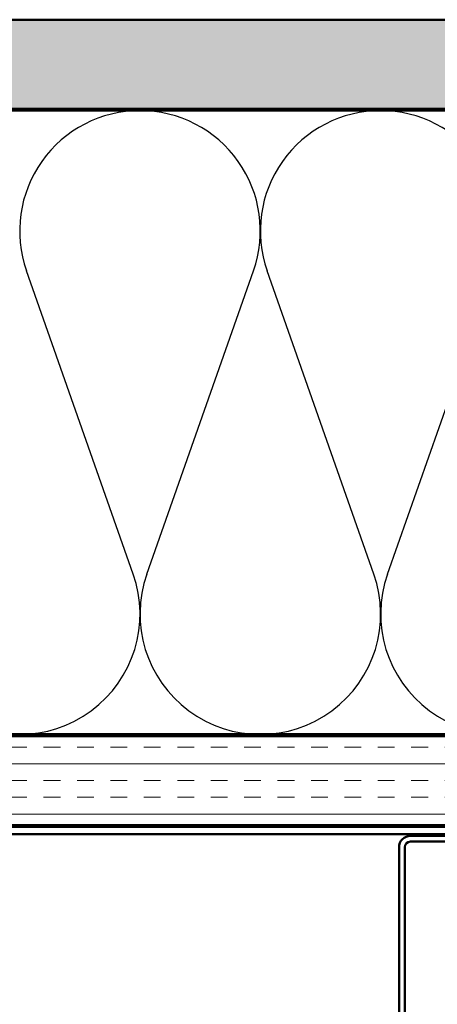
# Model space of a CAD drawing. Units: inches. Extents: x 0.6 to 33.4, y 0.6 to 21.4.
# Drawn here: x 7.9 to 10.3, y 12.4 to 18 of the extents above; entities that cross this region are included whole.
import ezdxf

# ---------------------------------------------------------------- set-up
doc = ezdxf.new("R2010")
doc.units = ezdxf.units.IN
doc.header["$LTSCALE"] = 2
doc.header["$MEASUREMENT"] = 0
for name, color, linetype, lineweight in [('Hatch (ANSI)', 7, 'Continuous', 18), ('Sketch Geometry (ANSI)', 7, 'Continuous', 25), ('Visible (ANSI)', 7, 'Continuous', 50)]:
    doc.layers.add(name, color=color, linetype=linetype, lineweight=lineweight)

msp = doc.modelspace()

# ---------------------------------------------------------------- hatches: boundary and pattern name
at = {"layer": 'Hatch (ANSI)', "true_color": 0x804000}
h = msp.add_hatch(dxfattribs=at)
h.set_pattern_fill('AR-SAND', color=36, scale=0.25, angle=45, style=0)
h.paths.add_polyline_path([(20.94388, 17.45734), (2.22326, 17.45734), (2.22326, 1.66274), (1.72326, 1.66274), (1.72326, 17.95734), (20.94388, 17.95734)])
h = msp.add_hatch(dxfattribs=at)
h.set_pattern_fill('INSUL', color=36, scale=0.75, style=0)
h.paths.add_polyline_path([(20.94388, 13.93734), (6.24326, 13.93734), (6.24326, 13.43734), (20.94388, 13.43734)])

# ---------------------------------------------------------------- linework, layer by layer
at = {"layer": 'Sketch Geometry (ANSI)', "color": 150, "true_color": 0x0080ff}
for p, q in [((8.56503, 14.84626), (7.96648, 16.54842)), ((8.64148, 14.84626), (9.24003, 16.54842)), ((9.91503, 14.84626), (9.31648, 16.54842)), ((9.99148, 14.84626), (10.59003, 16.54842))]:
    msp.add_line(p, q, dxfattribs=at)
for centre, start, end in [((8.60326, 16.77234), 90, 199.3739), ((8.60326, 16.77234), 340.6261, 90), ((9.95326, 16.77234), 90, 199.3739), ((9.95326, 16.77234), 340.6261, 90), ((7.92826, 14.62234), 160.6261, 19.3739), ((9.27826, 14.62234), 160.6261, 19.3739), ((10.62826, 14.62234), 160.6261, 19.3739)]:
    msp.add_arc(centre, 0.675, start, end, dxfattribs=at)
at = {"layer": 'Visible (ANSI)', "color": 36, "true_color": 0x804000}
for p, q in [((1.72326, 17.95734), (20.94388, 17.95734)), ((20.94388, 17.45734), (2.22326, 17.45734)), ((5.74326, 13.93734), (20.94388, 13.93734)), ((20.94388, 13.43734), (6.24326, 13.43734))]:
    msp.add_line(p, q, dxfattribs=at)
at = {"layer": 'Visible (ANSI)', "color": 150, "true_color": 0x0080ff}
for p, q in [((7.25326, 17.44734), (20.94388, 17.44734)), ((20.94388, 13.94734), (7.25326, 13.94734))]:
    msp.add_line(p, q, dxfattribs=at)
at = {"layer": 'Visible (ANSI)', "color": 30, "true_color": 0xff8000}
for p, q in [((20.94388, 13.42734), (6.33326, 13.42734)), ((6.33326, 13.38734), (20.94388, 13.38734))]:
    msp.add_line(p, q, dxfattribs=at)
at = {"layer": 'Visible (ANSI)', "color": 1, "true_color": 0xff0000}
for p, q in [((12.80626, 13.37734), (10.12026, 13.37734)), ((12.80626, 13.34534), (10.12026, 13.34534)), ((10.05626, 13.31334), (10.05626, 12.25234)), ((10.08826, 13.31334), (10.08826, 12.25234))]:
    msp.add_line(p, q, dxfattribs=at)
for radius in [0.064, 0.032]:
    msp.add_arc((10.12026, 13.31334), radius, 90, 180, dxfattribs=at)

doc.saveas('drawing.dxf')
